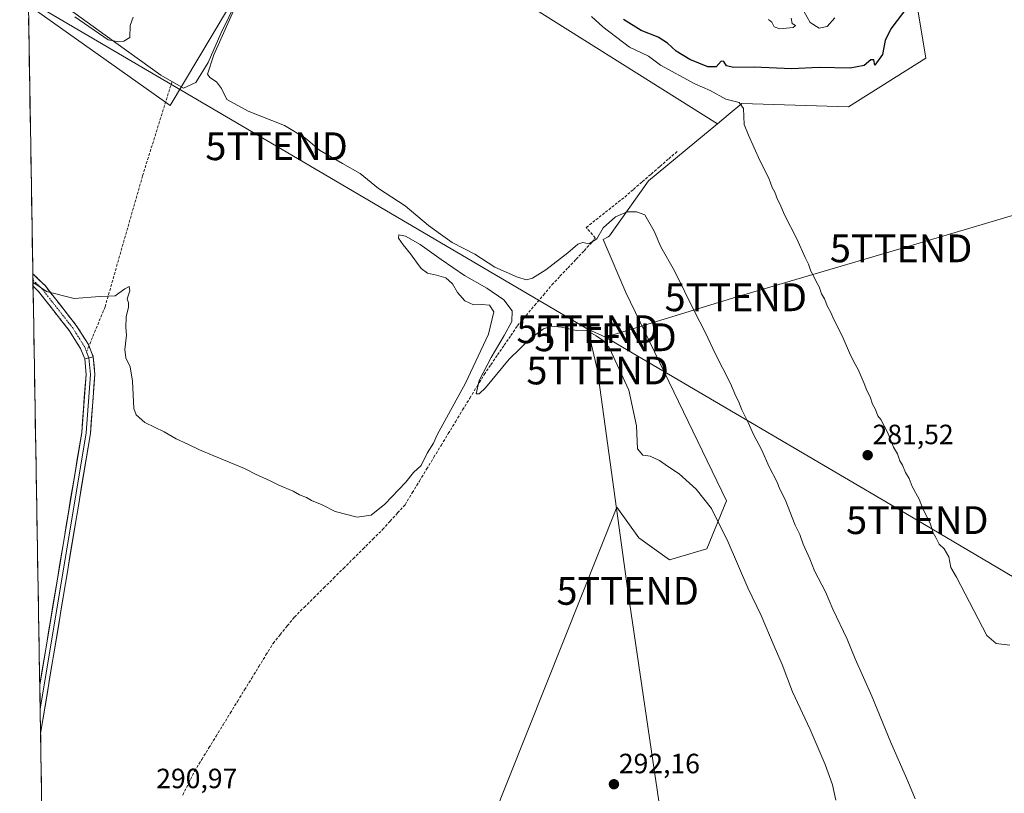
# Model space of a CAD drawing. Units: metres. Extents: x 619012 to 622501, y 4650785 to 4653157.
# Drawn here: x 619017 to 619371, y 4652305 to 4652583 of the extents above; entities that cross this region are included whole.
import ezdxf
from ezdxf.enums import TextEntityAlignment as Align

# ---------------------------------------------------------------- set-up
doc = ezdxf.new("R2010")
doc.units = ezdxf.units.M
doc.header["$MEASUREMENT"] = 0
doc.linetypes.add('TRAZO_Y_PUNTO', pattern=[1, 0.5, -0.25, 0, -0.25])
doc.linetypes.add('TRAZOSX2', pattern=[1.5, 1, -0.5])
doc.layers.get('0').update_dxf_attribs({"lineweight": 5})
for name, color, linetype, lineweight in [('Camino', 19, 'TRAZOSX2', 0), ('Camino Cxs', 19, 'Continuous', 0), ('Camino eje', 19, 'TRAZO_Y_PUNTO', 0), ('Carátula', 7, 'Continuous', 5), ('Corriente artificial lineal', 5, 'TRAZOSX2', 13), ('Cultivos herbáceos CxS', 92, 'Continuous', 0), ('Cultivos leñosos CxS', 92, 'Continuous', 0), ('Curva de nivel maestra', 36, 'Continuous', 30), ('Curva de nivel normal', 36, 'Continuous', 0), ('Depósito de residuos', 6, 'Continuous', 0), ('Depósito de residuos Cxs', 6, 'Continuous', 0), ('Layer 0', 7, 'Continuous', 0), ('Municipio CxS', 142, 'Continuous', 0), ('Punto de cota en terreno', 7, 'Continuous', 0), ('Rótulo de punto de cota en terreno', 19, 'Continuous', 0), ('Senda', 19, 'TRAZOSX2', 0), ('Suelo desnudo CxS', 43, 'Continuous', 0), ('Tendido', 6, 'Continuous', 0), ('Torre de tendido puntual', 7, 'Continuous', 0)]:
    doc.layers.add(name, color=color, linetype=linetype, lineweight=lineweight)
doc.styles.add('Arial', font='txt', dxfattribs={"height": 0.2})

# ---------------------------------------------------------------- blocks, each defined once
blk = doc.blocks.new('*U152')
at = {"layer": 'Cultivos herbáceos CxS', "color": 92, "linetype": 'Continuous', "lineweight": 0}
blk.add_polyline3d([(619026.82, 4652189.17, 291.97), (619020.12, 4652588.49, 287.84), (619071.15, 4652552.44, 287.27), (619121.95, 4652637.64, 282.63), (619267.8, 4652545.93, 281.42), (619263.1, 4652542.03, 281.58), (619242.97, 4652525.38, 283.41), (619229.05, 4652505.66, 285.67), (619228.46, 4652505.31, 285.67), (619226.77, 4652504.3, 285.62), (619234.81, 4652485.27, 285.92), (619271.04, 4652410.45, 286.32), (619263.95, 4652393.12, 291.78), (619250.56, 4652389.18, 291.79), (619239.53, 4652397.06, 291.72), (619231.66, 4652408.09, 291.74), (619186.76, 4652295.46, 292.52)], dxfattribs=at)
blk = doc.blocks.new('*U158')
at = {"layer": 'Cultivos herbáceos CxS', "color": 92, "linetype": 'Continuous', "lineweight": 0}
for points in [[(619017.01, 4652773.92, 287.2), (619027.71, 4652766.76, 287.32), (619029.43, 4652765.6, 287.28), (619056.63, 4652743.94, 287.49), (619049.76, 4652729.63, 287.45), (619041.14, 4652723.88, 287.43), (619026.4, 4652714.06, 287.91), (619018.17, 4652704.72, 287.93)], [(619020.12, 4652588.49, 287.84), (619071.15, 4652552.44, 287.27), (619121.95, 4652637.64, 282.63), (619267.8, 4652545.93, 281.42)]]:
    blk.add_polyline3d(points, dxfattribs=at)
blk = doc.blocks.new('*U163')
at = {"layer": 'Suelo desnudo CxS', "color": 43, "linetype": 'Continuous', "lineweight": 0}
for points in [[(619017.01, 4652773.92, 287.2), (619027.71, 4652766.76, 287.32), (619029.43, 4652765.6, 287.28), (619056.63, 4652743.94, 287.49), (619049.76, 4652729.63, 287.45), (619041.14, 4652723.88, 287.43), (619026.4, 4652714.06, 287.91), (619018.17, 4652704.72, 287.93)], [(619020.12, 4652588.49, 287.84), (619071.15, 4652552.44, 287.27), (619121.95, 4652637.64, 282.63), (619267.8, 4652545.93, 281.42)]]:
    blk.add_polyline3d(points, dxfattribs=at)
blk = doc.blocks.new('*U179')
at = {"layer": 'Curva de nivel normal', "color": 36, "linetype": 'Continuous', "lineweight": 0}
for points in [[(619338.82, 4652303.38, 285), (619336.2, 4652309.66, 285), (619330.12, 4652323.53, 285), (619323.33, 4652340.24, 285), (619317.33, 4652353.58, 285), (619314.42, 4652360.68, 285), (619309.27, 4652371.52, 285), (619306.59, 4652377.76, 285), (619302.69, 4652385.27, 285), (619301.04, 4652389.54, 285), (619298.64, 4652394.89, 285), (619297.35, 4652398.26, 285), (619295.76, 4652401.68, 285), (619292.14, 4652410.93, 285), (619290.24, 4652414.63, 285), (619289.08, 4652417.38, 285), (619286.36, 4652422.66, 285), (619283.58, 4652428.83, 285), (619280.72, 4652434.25, 285), (619278.85, 4652438.59, 285), (619276.56, 4652443.14, 285), (619275.34, 4652446.26, 285), (619274.39, 4652447.98, 285), (619272.44, 4652452.56, 285), (619266.94, 4652463.31, 285), (619263.52, 4652470.79, 285), (619259.46, 4652478.68, 285), (619252.36, 4652493.11, 285), (619247.46, 4652501.71, 285), (619245.04, 4652507.29, 285), (619241.66, 4652513.24, 285), (619238.69, 4652514.27, 285), (619235.3, 4652514.27, 285), (619231.12, 4652512.42, 285), (619226.76, 4652508.52, 285), (619224.47, 4652504.54, 285), (619221.55, 4652502.81, 285), (619219.37, 4652503.21, 285), (619217.6, 4652502.65, 285), (619214.02, 4652499.53, 285), (619206.16, 4652493.45, 285), (619201.35, 4652490.47, 285), (619199.22, 4652489.84, 285), (619195.92, 4652490.77, 285), (619187.8, 4652494.4, 285), (619180.58, 4652499, 285), (619172.45, 4652503.3, 285), (619168.2, 4652506.3, 285), (619163.9, 4652509.32, 285), (619155.52, 4652516.43, 285), (619146.03, 4652522.61, 285), (619139.38, 4652528.05, 285), (619133.02, 4652531.62, 285), (619124.72, 4652536.48, 285), (619119.72, 4652540.69, 285), (619112.22, 4652545.32, 285), (619099.08, 4652550.47, 285), (619091.52, 4652554.66, 285), (619089.58, 4652558.63, 285), (619087.71, 4652561.02, 285), (619085.34, 4652562.49, 285), (619084.48, 4652563.79, 285), (619086.82, 4652570.74, 285), (619097.43, 4652594.61, 285)], [(619057.76, 4652584.22, 285), (619056.77, 4652581.28, 285), (619056.62, 4652576.91, 285), (619054.5, 4652575.54, 285), (619052.67, 4652575.36, 285), (619048.85, 4652576.1, 285), (619036.81, 4652584.39, 285)]]:
    blk.add_polyline3d(points, dxfattribs=at)
blk = doc.blocks.new('5PATER')
at = {"layer": 'Carátula', "linetype": 'Continuous', "lineweight": 5}
h = blk.add_hatch(color=250, dxfattribs=at)
edge = h.paths.add_edge_path()
edge.add_ellipse((0, 0.01), major_axis=(-1.33, -1.34), ratio=0.999422, start_angle=0, end_angle=360)
blk = doc.blocks.new('*U180')
at = {"layer": 'Depósito de residuos', "color": 6, "linetype": 'Continuous', "lineweight": 0}
for points in [[(619018.5195, 4652683.9973, 287.0416), (619026.8301, 4652693.5701, 286.2166), (619058.3901, 4652728.2301, 287.5152), (619081.6201, 4652726.2101, 287.2892), (619102.8001, 4652728.4701, 287.5665)], [(619102.8001, 4652728.4701, 287.5665), (619104.8401, 4652725.4101, 287.5932), (619106.0801, 4652708.3001, 287.2009), (619109.1501, 4652694.8601, 285.1784), (619109.5701, 4652675.0901, 284.4017), (619109.5901, 4652653.0901, 283.803), (619113.8801, 4652637.4001, 283.6915), (619109.6101, 4652620.6901, 283.9567), (619100.6601, 4652601.7401, 284.4891), (619089.2701, 4652578.3001, 284.7294), (619084.7901, 4652567.9001, 284.9267), (619080.3201, 4652560.7701, 285.6176), (619075.8401, 4652558.7301, 285.9771), (619067.6801, 4652563.4101, 286.3881), (619047.7501, 4652577.7501, 284.6912), (619032.6201, 4652588.6401, 284.4862), (619019.9802, 4652596.9214, 286.0733)]]:
    blk.add_polyline3d(points, dxfattribs=at)
blk = doc.blocks.new('5TTEND')
blk.add_text('5TTEND', height=10).set_placement((0, 0), align=Align.MIDDLE_CENTER)

msp = doc.modelspace()

# ---------------------------------------------------------------- linework, layer by layer
at = {"layer": 'Camino', "color": 19, "linetype": 'TRAZOSX2', "lineweight": 0}
for points in [[(619021.74, 4652492.03), (619021.78, 4652489.8)], [(619021.74, 4652492.03), (619026.12, 4652487.75), (619037.35, 4652473.45), (619041.72, 4652466.55), (619041.91, 4652466.07)], [(619021.78, 4652489.8), (619021.81, 4652487.57)], [(619040.37, 4652461.4), (619038.91, 4652465.13), (619034.79, 4652471.64), (619023.78, 4652485.65), (619021.81, 4652487.57)], [(619041.91, 4652466.07), (619043.45, 4652462.13)]]:
    msp.add_lwpolyline(points, dxfattribs=at)
at = {"layer": 'Camino Cxs', "color": 19, "linetype": 'Continuous', "lineweight": 0}
msp.add_lwpolyline([(619043.45, 4652462.13), (619040.37, 4652461.4)], dxfattribs=at)
msp.add_polyline3d([(619043.45, 4652462.13, 291.67), (619040.37, 4652461.4, 291.79), (619038.91, 4652465.13, 291.65), (619036.85, 4652468.39, 291.33), (619034.79, 4652471.64, 291.27), (619032.04, 4652475.14, 291.03), (619029.29, 4652478.65, 290.86), (619026.53, 4652482.15, 290.42), (619023.78, 4652485.65, 290.48), (619021.81, 4652487.57, 290.31), (619021.74, 4652492.03, 289.3), (619023.93, 4652489.89, 289.52), (619026.12, 4652487.75, 289.66), (619028.93, 4652484.18, 289.97), (619031.74, 4652480.6, 290.33), (619034.54, 4652477.03, 290.75), (619037.35, 4652473.45, 290.99), (619039.54, 4652470, 291.21), (619041.72, 4652466.55, 291.44), (619043.45, 4652462.13, 291.67)], close=True, dxfattribs=at)
at = {"layer": 'Camino eje', "color": 19, "linetype": 'TRAZO_Y_PUNTO', "lineweight": 0}
msp.add_lwpolyline([(619021.78, 4652489.8), (619024.95, 4652486.7), (619036.07, 4652472.55), (619040.32, 4652465.84), (619041.05, 4652463.98)], dxfattribs=at)
at = {"layer": 'Corriente artificial lineal', "color": 5, "linetype": 'TRAZOSX2', "lineweight": 13}
msp.add_polyline3d([(619075.62, 4652304.68, 291.34), (619077.75, 4652308.98, 291.37), (619079.88, 4652313.27, 291.25), (619082.44, 4652317.45, 291.39), (619085.01, 4652321.62, 291.39), (619087.57, 4652325.8, 291.38), (619090.14, 4652329.97, 291.49), (619092.7, 4652334.15, 291.4), (619095.27, 4652338.32, 291.31), (619097.83, 4652342.5, 291.31), (619100.4, 4652346.67, 291.38), (619102.96, 4652350.85, 291.34), (619105.53, 4652355.02, 291.28), (619108.09, 4652359.2, 291.26), (619110.64, 4652362.34, 291.15), (619113.19, 4652365.48, 291.19), (619115.74, 4652368.62, 291.21), (619119.26, 4652372.12, 291.2), (619122.79, 4652375.62, 291.18), (619126.31, 4652379.12, 291.14), (619129.84, 4652382.62, 291.21), (619133.36, 4652386.12, 291.23), (619136.89, 4652389.62, 291.17), (619140.41, 4652393.12, 291.16), (619143.94, 4652396.62, 291.25), (619147.46, 4652400.12, 291.05), (619150.14, 4652403.09, 290.94), (619152.83, 4652406.06, 290.9), (619155.51, 4652409.03, 290.74), (619158.1, 4652413.29, 290.78), (619160.69, 4652417.54, 290.47), (619163.28, 4652421.8, 290.29), (619165.87, 4652426.05, 290.3), (619168.46, 4652430.31, 290.23), (619171.04, 4652434.56, 290.12), (619173.63, 4652438.82, 290.25), (619176.22, 4652443.07, 289.75), (619178.81, 4652447.33, 290.09), (619181.4, 4652451.58, 289.69), (619183.99, 4652455.84, 289.76), (619186.38, 4652459.34, 289.56), (619188.77, 4652462.84, 289.57), (619191.15, 4652466.33, 289.19), (619193.54, 4652469.83, 289.28), (619195.93, 4652473.33, 288.97), (619199.03, 4652477.01, 288.8), (619202.12, 4652480.69, 287.86), (619205.22, 4652484.36, 287.28), (619208.31, 4652488.04, 286.83), (619211.2, 4652491.11, 286.27), (619214.09, 4652494.18, 285.78), (619216.99, 4652497.24, 285.58), (619219.88, 4652500.31, 285.28), (619222.77, 4652503.38, 285), (619223.89, 4652504.93, 284.97), (619220.63, 4652508.63, 283.52), (619224.08, 4652511.37, 283.57), (619227.54, 4652514.11, 283.44), (619230.99, 4652516.85, 283.3), (619234.45, 4652519.59, 283.27), (619237.62, 4652522.34, 283.04), (619240.78, 4652525.08, 282.95), (619243.95, 4652527.83, 282.7), (619247.11, 4652530.58, 282.71), (619250.28, 4652533.32, 282.65), (619253.44, 4652536.07, 282.22)], dxfattribs=at)
at = {"layer": 'Cultivos herbáceos CxS', "color": 92, "linetype": 'Continuous', "lineweight": 0}
for points in [[(619020.12, 4652588.49, 287.84), (619026.82, 4652189.17, 291.97)], [(619267.8, 4652545.93, 281.42), (619263.1, 4652542.03, 281.58), (619242.97, 4652525.38, 283.41), (619229.05, 4652505.66, 285.67), (619228.46, 4652505.31, 285.67), (619226.77, 4652504.3, 285.62), (619234.81, 4652485.27, 285.92), (619271.04, 4652410.45, 286.32), (619263.95, 4652393.12, 291.78), (619250.56, 4652389.18, 291.79), (619239.53, 4652397.06, 291.72), (619231.66, 4652408.09, 291.74), (619186.76, 4652295.46, 292.52), (619200.94, 4652284.44, 292.56), (619219.84, 4652270.26, 293.07), (619227.67, 4652263.67, 292.93)]]:
    msp.add_polyline3d(points, dxfattribs=at)
at = {"layer": 'Cultivos leñosos CxS', "color": 92, "linetype": 'Continuous', "lineweight": 0}
for points in [[(619351.77, 4652594.94, 276.55), (619351.81, 4652594.65, 276.57), (619339.82, 4652586.85, 276.66), (619342.72, 4652569.45, 277.12), (619314.88, 4652552.05, 278.43), (619276.61, 4652553.21, 279.86), (619271.69, 4652549.14, 280.75), (619267.8, 4652545.93, 281.42)], [(619186.76, 4652295.46, 292.52), (619231.66, 4652408.09, 291.74), (619239.53, 4652397.06, 291.72), (619250.56, 4652389.18, 291.79), (619263.95, 4652393.12, 291.78), (619271.04, 4652410.45, 286.32), (619234.81, 4652485.27, 285.92), (619226.77, 4652504.3, 285.62), (619228.46, 4652505.31, 285.67), (619229.05, 4652505.66, 285.67), (619242.97, 4652525.38, 283.41), (619263.1, 4652542.03, 281.58), (619267.8, 4652545.93, 281.42), (619271.69, 4652549.14, 280.75), (619276.61, 4652553.21, 279.86), (619314.88, 4652552.05, 278.43), (619342.72, 4652569.45, 277.12), (619339.82, 4652586.85, 276.66)], [(619267.8, 4652545.93, 281.42), (619263.1, 4652542.03, 281.58), (619242.97, 4652525.38, 283.41), (619229.05, 4652505.66, 285.67), (619228.46, 4652505.31, 285.67), (619226.77, 4652504.3, 285.62), (619234.81, 4652485.27, 285.92), (619271.04, 4652410.45, 286.32), (619263.95, 4652393.12, 291.78), (619250.56, 4652389.18, 291.79), (619239.53, 4652397.06, 291.72), (619231.66, 4652408.09, 291.74), (619186.76, 4652295.46, 292.52), (619200.94, 4652284.44, 292.56), (619219.84, 4652270.26, 293.07), (619227.67, 4652263.67, 292.93)]]:
    msp.add_polyline3d(points, dxfattribs=at)
at = {"layer": 'Curva de nivel maestra', "color": 36, "linetype": 'Continuous', "lineweight": 30}
msp.add_polyline3d([(619336.55, 4652588.54, 275), (619330.13, 4652580.09, 275), (619328.06, 4652575.87, 275), (619327.07, 4652570.81, 275), (619324.37, 4652566.94, 275), (619323.99, 4652568.89, 275), (619322.98, 4652568.93, 275), (619320.53, 4652566.87, 275), (619315.52, 4652565.93, 275), (619304.39, 4652566.14, 275), (619294.37, 4652565.61, 275), (619280.98, 4652566.23, 275), (619273.52, 4652566.17, 275), (619271.08, 4652566.78, 275), (619270.1, 4652568.27, 275), (619269.09, 4652568.36, 275), (619267.29, 4652566.4, 275), (619264.29, 4652566.36, 275), (619257.84, 4652569.05, 275), (619252.94, 4652571.96, 275), (619249.9, 4652574.9, 275), (619246.51, 4652577.09, 275), (619240.34, 4652579.45, 275), (619234.05, 4652583.41, 275)], dxfattribs=at)
at = {"layer": 'Curva de nivel normal', "color": 36, "linetype": 'Continuous', "lineweight": 0}
for points in [[(619372.85, 4652358.55, 280), (619367.92, 4652359.18, 280), (619364.57, 4652362.07, 280), (619353.72, 4652382.94, 280), (619351.73, 4652386.51, 280), (619350.96, 4652390.32, 280), (619349.29, 4652393.13, 280), (619347.47, 4652394.87, 280), (619346.34, 4652397.26, 280), (619345.36, 4652398.95, 280), (619344.2, 4652402.33, 280), (619341.77, 4652407.3, 280), (619340.3, 4652411.01, 280), (619337.82, 4652415.56, 280), (619336.74, 4652418.42, 280), (619335.42, 4652420.57, 280), (619334.34, 4652423.19, 280), (619333.35, 4652424.82, 280), (619332.46, 4652427.35, 280), (619331.05, 4652429.64, 280), (619328.9, 4652435.03, 280), (619326.5, 4652439.62, 280), (619325.4, 4652440.98, 280), (619324.53, 4652443.44, 280), (619323.54, 4652445.12, 280), (619322.63, 4652447.78, 280), (619321.46, 4652450.02, 280), (619320.52, 4652452.58, 280), (619318.4, 4652457.65, 280), (619316.79, 4652460.39, 280), (619315.26, 4652463.57, 280), (619312.62, 4652469.76, 280), (619309.74, 4652475.34, 280), (619308.46, 4652478.33, 280), (619307.32, 4652480.29, 280), (619306.21, 4652483.02, 280), (619305.23, 4652484.82, 280), (619304.39, 4652487.31, 280), (619303.4, 4652488.98, 280), (619302.36, 4652491.28, 280), (619301.32, 4652492.9, 280), (619300.53, 4652495.45, 280), (619299.29, 4652497.87, 280), (619296.29, 4652504.54, 280), (619291.92, 4652513.17, 280), (619290.24, 4652517.12, 280), (619289.32, 4652518.75, 280), (619288.44, 4652521.32, 280), (619287.48, 4652523.06, 280), (619286.22, 4652526.34, 280), (619283.03, 4652532.76, 280), (619279, 4652541.78, 280), (619277.44, 4652545.68, 280), (619277.12, 4652551.38, 280), (619275.6, 4652553.52, 280), (619270.84, 4652554.75, 280), (619265.23, 4652557.82, 280), (619259.71, 4652560.29, 280), (619247.38, 4652566.96, 280), (619243.02, 4652570.19, 280), (619236.22, 4652573.47, 280), (619226.61, 4652580.79, 280), (619222.47, 4652584.47, 280)], [(619286.15, 4652583.39, 270), (619287.34, 4652582.47, 270), (619288.13, 4652580.79, 270), (619290.23, 4652580.06, 270), (619295.05, 4652580.54, 270), (619295.81, 4652581.24, 270), (619294.67, 4652581.92, 270), (619294.33, 4652583.91, 270)], [(619298.92, 4652586.17, 270), (619301.08, 4652582.33, 270), (619304.4, 4652580.28, 270), (619307.18, 4652580.86, 270), (619309.96, 4652584.02, 270)], [(619021.79, 4652488.96, 290), (619026.63, 4652485.61, 290), (619036.6, 4652483.13, 290), (619045.86, 4652483.86, 290), (619051.27, 4652484.07, 290), (619054.82, 4652486.64, 290), (619056.36, 4652487.39, 290), (619056.57, 4652485.85, 290), (619055.6, 4652482.98, 290), (619056.07, 4652481.52, 290), (619056.09, 4652480.04, 290), (619055.33, 4652476.5, 290), (619055.15, 4652472.76, 290), (619055.36, 4652469.94, 290), (619054.86, 4652464.77, 290), (619055.18, 4652461.83, 290), (619056.72, 4652458.54, 290), (619057.52, 4652453.41, 290), (619058.02, 4652443.59, 290), (619058.86, 4652441.32, 290), (619062.02, 4652438.51, 290), (619068.89, 4652435.18, 290), (619073.26, 4652432.68, 290), (619077.5, 4652430.8, 290), (619081.65, 4652428.79, 290), (619086.84, 4652426.54, 290), (619097.81, 4652422.06, 290), (619101.75, 4652420, 290), (619107.06, 4652417.64, 290), (619110.12, 4652416.03, 290), (619115.34, 4652413.92, 290), (619117.63, 4652412.55, 290), (619120.06, 4652411.64, 290), (619121.93, 4652410.51, 290), (619125.72, 4652408.97, 290), (619130.38, 4652406.53, 290), (619138.29, 4652404.52, 290), (619143.29, 4652405.25, 290), (619148.3, 4652409.21, 290), (619155.82, 4652417.11, 290), (619158.58, 4652420.54, 290), (619161.25, 4652423.09, 290), (619163.46, 4652427.54, 290), (619165.72, 4652431.19, 290), (619167.05, 4652434.12, 290), (619177.22, 4652452.66, 290), (619185.5, 4652470.34, 290), (619187.44, 4652478.37, 290), (619185.91, 4652480.76, 290), (619183.09, 4652480.96, 290), (619180.09, 4652480.81, 290), (619177.06, 4652482.23, 290), (619174.42, 4652485.32, 290), (619172.54, 4652488.44, 290), (619170.18, 4652490.54, 290), (619166.81, 4652491.47, 290), (619163.57, 4652492.27, 290), (619161.27, 4652493.86, 290), (619159.6, 4652496.22, 290), (619157.48, 4652499.21, 290), (619154.78, 4652502.43, 290), (619153.1, 4652504.86, 290), (619153.28, 4652506.04, 290), (619155.72, 4652505.57, 290), (619160.98, 4652502.53, 290), (619168.49, 4652497.11, 290), (619176.87, 4652491.44, 290), (619184.95, 4652486.82, 290), (619191.05, 4652482.69, 290), (619193.97, 4652478.72, 290), (619193.87, 4652474.86, 290), (619191.11, 4652469.77, 290), (619186.42, 4652461.98, 290), (619182.21, 4652453.62, 290), (619181.05, 4652448.87, 290), (619182.15, 4652448.83, 290), (619184.43, 4652451.04, 290), (619192.97, 4652461.33, 290), (619200.7, 4652468.87, 290), (619205.29, 4652472.17, 290), (619208.19, 4652473.18, 290), (619211.75, 4652472.88, 290), (619216.96, 4652471.6, 290), (619221.11, 4652471.5, 290), (619224.16, 4652469.68, 290), (619226.82, 4652467.86, 290), (619229.01, 4652465.31, 290), (619235.95, 4652450.21, 290), (619238.72, 4652437.42, 290), (619239.09, 4652429.06, 290), (619240.97, 4652426.81, 290), (619243.57, 4652426.5, 290), (619247.02, 4652424.96, 290), (619249.89, 4652422.89, 290), (619254.03, 4652420.08, 290), (619260.17, 4652414.58, 290), (619265.63, 4652407.62, 290), (619271.7, 4652395.58, 290), (619278.77, 4652379.11, 290), (619283.55, 4652369.23, 290), (619288.17, 4652358.2, 290), (619291.08, 4652351.54, 290), (619294.74, 4652341.8, 290), (619301.07, 4652328.24, 290), (619306.56, 4652315.66, 290), (619309.14, 4652308.41, 290), (619310.38, 4652302.9, 290)]]:
    msp.add_polyline3d(points, dxfattribs=at)
at = {"layer": 'Depósito de residuos Cxs', "color": 6, "linetype": 'Continuous', "lineweight": 0}
msp.add_polyline3d([(619019.98, 4652596.92, 286.07), (619018.52, 4652684, 287.04), (619026.83, 4652693.57, 286.22), (619058.39, 4652728.23, 287.52), (619081.62, 4652726.21, 287.29), (619102.8, 4652728.47, 287.57), (619104.84, 4652725.41, 287.59), (619106.08, 4652708.3, 287.2), (619109.15, 4652694.86, 285.18), (619109.57, 4652675.09, 284.4), (619109.59, 4652653.09, 283.8), (619113.88, 4652637.4, 283.69), (619109.61, 4652620.69, 283.96), (619100.66, 4652601.74, 284.49), (619089.27, 4652578.3, 284.73), (619084.79, 4652567.9, 284.93), (619080.32, 4652560.77, 285.62), (619075.84, 4652558.73, 285.98), (619067.68, 4652563.41, 286.39), (619047.75, 4652577.75, 284.69), (619032.62, 4652588.64, 284.49), (619019.98, 4652596.92, 286.07)], close=True, dxfattribs=at)
at = {"layer": 'Layer 0', "linetype": 'Continuous', "lineweight": 0}
for points in [[(619041.05, 4652463.98), (619041.91, 4652461.77)], [(619024.22, 4652344.17), (619039.3, 4652434.98), (619040.87, 4652455.85), (619040.37, 4652461.4)], [(619041.91, 4652461.77), (619042.44, 4652455.86), (619040.86, 4652434.79), (619024.37, 4652335.5)], [(619043.45, 4652462.13), (619044.01, 4652455.87), (619042.42, 4652434.6), (619024.51, 4652326.81)], [(619043.45, 4652462.13), (619040.37, 4652461.4)], [(619024.22, 4652344.17), (619024.37, 4652335.5)], [(619024.37, 4652335.5), (619024.51, 4652326.81)]]:
    msp.add_lwpolyline(points, dxfattribs=at)
msp.add_polyline3d([(619024.51, 4652326.81, 291.17), (619024.22, 4652344.17, 291.48), (619025.01, 4652348.95, 291.54), (619025.81, 4652353.73, 291.66), (619026.6, 4652358.51, 292.02), (619027.39, 4652363.29, 291.82), (619028.19, 4652368.07, 291.82), (619028.98, 4652372.85, 291.86), (619029.78, 4652377.63, 291.86), (619030.57, 4652382.41, 291.88), (619031.36, 4652387.19, 291.92), (619032.16, 4652391.96, 291.84), (619032.95, 4652396.74, 291.81), (619033.74, 4652401.52, 291.8), (619034.54, 4652406.3, 291.84), (619035.33, 4652411.08, 291.91), (619036.13, 4652415.86, 291.98), (619036.92, 4652420.64, 291.94), (619037.71, 4652425.42, 291.85), (619038.51, 4652430.2, 291.85), (619039.3, 4652434.98, 291.9), (619039.61, 4652439.15, 291.91), (619039.93, 4652443.33, 291.95), (619040.24, 4652447.5, 291.98), (619040.56, 4652451.68, 291.99), (619040.87, 4652455.85, 291.95), (619040.62, 4652458.63, 291.87), (619040.37, 4652461.4, 291.79), (619043.45, 4652462.13, 291.67), (619043.73, 4652459, 291.78), (619044.01, 4652455.87, 291.87), (619043.69, 4652451.62, 291.95), (619043.37, 4652447.36, 291.96), (619043.06, 4652443.11, 291.96), (619042.74, 4652438.85, 291.97), (619042.42, 4652434.6, 291.88), (619041.61, 4652429.7, 291.88), (619040.79, 4652424.8, 291.87), (619039.98, 4652419.9, 291.84), (619039.16, 4652415, 291.78), (619038.35, 4652410.1, 291.72), (619037.54, 4652405.2, 291.75), (619036.72, 4652400.3, 291.82), (619035.91, 4652395.4, 291.81), (619035.09, 4652390.5, 291.76), (619034.28, 4652385.6, 291.66), (619033.47, 4652380.7, 291.67), (619032.65, 4652375.8, 291.73), (619031.84, 4652370.9, 291.8), (619031.02, 4652366, 291.75), (619030.21, 4652361.1, 291.64), (619029.39, 4652356.2, 291.58), (619028.58, 4652351.3, 291.44), (619027.77, 4652346.4, 291.33), (619026.95, 4652341.5, 291.25), (619026.14, 4652336.6, 291.22), (619025.32, 4652331.7, 291.2), (619024.51, 4652326.81, 291.17)], close=True, dxfattribs=at)
at = {"layer": 'Municipio CxS', "color": 142, "linetype": 'Continuous', "lineweight": 0}
msp.add_polyline3d([(619024.89, 4652303.96, 291.04), (619024.81, 4652308.96, 291.03), (619024.73, 4652313.95, 291.05), (619024.64, 4652318.95, 291.1), (619024.56, 4652323.94, 291.14), (619024.48, 4652328.94, 291.2), (619024.39, 4652333.93, 291.28), (619024.31, 4652338.93, 291.46), (619024.22, 4652343.93, 291.47), (619024.14, 4652348.92, 291.57), (619024.06, 4652353.92, 291.66), (619023.97, 4652358.91, 291.86), (619023.89, 4652363.91, 291.78), (619023.8, 4652368.9, 291.76), (619023.72, 4652373.9, 291.76), (619023.64, 4652378.9, 291.72), (619023.55, 4652383.89, 291.7), (619023.47, 4652388.89, 291.7), (619023.39, 4652393.88, 291.69), (619023.3, 4652398.88, 291.7), (619023.22, 4652403.88, 291.7), (619023.13, 4652408.87, 291.7), (619023.05, 4652413.87, 291.69), (619022.97, 4652418.86, 291.69), (619022.88, 4652423.86, 291.7), (619022.8, 4652428.85, 291.7), (619022.72, 4652433.85, 291.71), (619022.63, 4652438.85, 291.71), (619022.55, 4652443.84, 291.7), (619022.46, 4652448.84, 291.71), (619022.38, 4652453.83, 291.71), (619022.3, 4652458.83, 291.72), (619022.21, 4652463.82, 291.72), (619022.13, 4652468.82, 291.7), (619022.05, 4652473.82, 291.8), (619021.96, 4652478.81, 291.96), (619021.88, 4652483.81, 291.51), (619021.79, 4652488.8, 289.95), (619021.71, 4652493.8, 288.97), (619021.63, 4652498.8, 288.4), (619021.54, 4652503.79, 288.12), (619021.46, 4652508.79, 288.13), (619021.37, 4652513.78, 288.13), (619021.29, 4652518.78, 288.16), (619021.21, 4652523.77, 288.15), (619021.12, 4652528.77, 288.13), (619021.04, 4652533.77, 288.14), (619020.96, 4652538.76, 288.15), (619020.87, 4652543.76, 288.14), (619020.79, 4652548.75, 288.13), (619020.7, 4652553.75, 288.11), (619020.62, 4652558.74, 288.08), (619020.54, 4652563.74, 288.09), (619020.45, 4652568.74, 288.05), (619020.37, 4652573.73, 288.06), (619020.29, 4652578.73, 288.04), (619020.2, 4652583.72, 288.05)], dxfattribs=at)
at = {"layer": 'Senda', "color": 19, "linetype": 'TRAZOSX2', "lineweight": 0}
for points in [[(619071.76, 4652561.07), (619061.19, 4652527.25), (619047.7, 4652480.15), (619041.91, 4652466.07)], [(619041.91, 4652466.07), (619041.05, 4652463.98)]]:
    msp.add_lwpolyline(points, dxfattribs=at)
at = {"layer": 'Suelo desnudo CxS', "color": 43, "linetype": 'Continuous', "lineweight": 0}
for points in [[(619339.82, 4652586.85, 276.66), (619342.72, 4652569.45, 277.12), (619314.88, 4652552.05, 278.43), (619276.61, 4652553.21, 279.86), (619271.69, 4652549.14, 280.75), (619267.8, 4652545.93, 281.42), (619267.8, 4652545.93, 281.42), (619121.95, 4652637.64, 282.63), (619071.15, 4652552.44, 287.27), (619020.12, 4652588.49, 287.84)], [(619351.77, 4652594.94, 276.55), (619351.81, 4652594.65, 276.57), (619339.82, 4652586.85, 276.66), (619342.72, 4652569.45, 277.12), (619314.88, 4652552.05, 278.43), (619276.61, 4652553.21, 279.86), (619271.69, 4652549.14, 280.75), (619267.8, 4652545.93, 281.42)]]:
    msp.add_polyline3d(points, dxfattribs=at)
at = {"layer": 'Tendido', "color": 6, "linetype": 'Continuous', "lineweight": 0}
for points in [[(619589.82, 4652742.89, 249.93), (619553.99, 4652677.17, 252.98), (619540.61, 4652654.23, 252.63), (619501.29, 4652590.24, 254.82), (619472.16, 4652542.13, 273.5), (619421.52, 4652527.13, 275.73), (619333.8, 4652501.15, 279.24), (619274.38, 4652483.57, 282.77), (619227.56, 4652469.18, 289.51)], [(619020.09, 4652590.17, 287.26), (619109.34, 4652537.84, 288.87), (619221.15, 4652472.08, 289.79)], [(619221.15, 4652472.08, 289.79), (619224.73, 4652457.26, 291.53), (619235.54, 4652378.06, 291.8), (619247.37, 4652298.39, 291.82), (619253.63, 4652257.15, 292.43)], [(619221.15, 4652472.08, 289.79), (619227.56, 4652469.18, 289.51)], [(619227.56, 4652469.18, 289.51), (619339.63, 4652403.48, 280.87), (619459.4, 4652332.63, 277.46), (619561.35, 4652272.77, 276.42), (619664.19, 4652211.58, 275.41), (619767.65, 4652151.33, 272.25), (619837.96, 4652110.38, 274.14), (619894.27, 4652077.59, 274.6), (619985.03, 4652024.73, 265.01), (620081.44, 4651968.59, 274.43), (620155.59, 4651925.4, 274.6), (620255.15, 4651867.42, 273.46), (620328.62, 4651824.09, 273.65), (620454.42, 4651749.9, 267.48), (620556.65, 4651689.62, 266.64), (620661.3, 4651627.91, 267.53)]]:
    msp.add_polyline3d(points, dxfattribs=at)

# ---------------------------------------------------------------- block references
at = {"layer": 'Cultivos herbáceos CxS', "color": 92, "linetype": 'Continuous', "lineweight": 0}
for name in ['*U152', '*U158']:
    msp.add_blockref(name, (0, 0), dxfattribs=at)
at = {"layer": 'Curva de nivel normal', "color": 36, "linetype": 'Continuous', "lineweight": 0}
msp.add_blockref('*U179', (0, 0), dxfattribs=at)
at = {"layer": 'Depósito de residuos', "color": 6, "linetype": 'Continuous', "lineweight": 0}
msp.add_blockref('*U180', (0, 0), dxfattribs=at)
at = {"layer": 'Punto de cota en terreno', "linetype": 'Continuous', "lineweight": 0}
for p in [(619321.78, 4652426.82, 281.52), (619230.59, 4652308.57, 292.16)]:
    msp.add_blockref('5PATER', p, dxfattribs=at)
at = {"layer": 'Suelo desnudo CxS', "color": 43, "linetype": 'Continuous', "lineweight": 0}
msp.add_blockref('*U163', (0, 0), dxfattribs=at)
at = {"layer": 'Torre de tendido puntual', "linetype": 'Continuous', "lineweight": 0}
for p in [(619109.34, 4652537.84, 288.87), (619333.8, 4652501.15, 279.24), (619274.38, 4652483.57, 282.77), (619221.15, 4652472.08, 289.79), (619227.56, 4652469.18, 289.51), (619224.73, 4652457.26, 291.53), (619339.63, 4652403.48, 280.87), (619235.54, 4652378.06, 291.8)]:
    msp.add_blockref('5TTEND', p, dxfattribs=at)

# ---------------------------------------------------------------- texts
at = {"layer": 'Rótulo de punto de cota en terreno', "color": 19, "linetype": 'Continuous', "lineweight": 0, "style": 'Arial'}
for s, p in [('281,52', (619323.54, 4652428.58)), ('292,16', (619232.35, 4652310.33)), ('290,97', (619066.08, 4652304.96))]:
    msp.add_text(s, height=7, dxfattribs=at).set_placement(p, align=Align.BOTTOM_LEFT)

doc.saveas('drawing.dxf')
